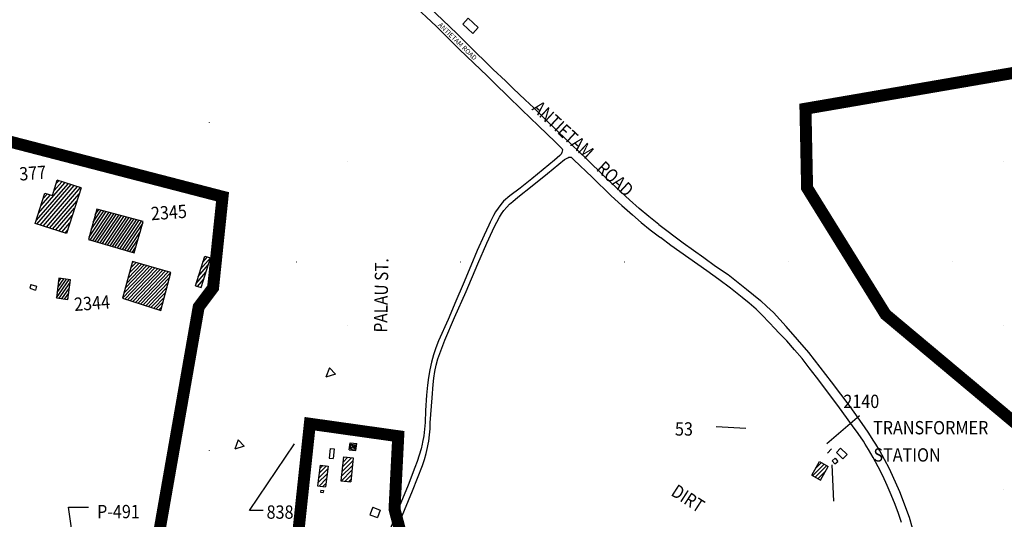
# Model space of a CAD drawing. Units: inches. Extents: x 0 to 948987, y 0 to 818908.
# Drawn here: x 285850 to 286601, y 244698 to 245079 of the extents above; entities that cross this region are included whole.
import ezdxf
from ezdxf.enums import TextEntityAlignment as Align

# ---------------------------------------------------------------- set-up
doc = ezdxf.new("R2010")
doc.units = ezdxf.units.IN
doc.header["$LTSCALE"] = 500
doc.header["$MEASUREMENT"] = 0
doc.linetypes.add('DOT', pattern=[0.25, 0, -0.25])
doc.layers.get('0').update_dxf_attribs({"color": 1, "linetype": 'CONTINUOUS'})
for name, color, linetype in [('088 Bldg.', 1, 'CONTINUOUS'), ('094', 1, 'CONTINUOUS'), ('aerial$0$Redo-quickdraw-trav$0$ROADPAVE', 1, 'CONTINUOUS'), ('BLDG-NUMBER', 2, 'CONTINUOUS'), ('NAD-83 GRID', 30, 'DOT'), ('Navy Grid', 30, 'DOT'), ('new blds', 1, 'CONTINUOUS'), ('ROAD-NAMES', 2, 'CONTINUOUS'), ('ZONEB', 30, 'CONTINUOUS'), ('ZONEC', 10, 'CONTINUOUS')]:
    doc.layers.add(name, color=color, linetype=linetype)
doc.styles.add('aerial$0$E120', font='romans.shx', dxfattribs={"oblique": 15, "height": 12})
doc.styles.add('CV2', font='ROMANS.shx', dxfattribs={"width": 0.75})
doc.styles.add('ROMANS', font='romans', dxfattribs={"height": 0.12})

# ---------------------------------------------------------------- blocks, each defined once
blk = doc.blocks.new('*X177')
at = {"color": 0}
for p, q in [((781421.7, 148112.1), (781507.4, 148197.8)), ((781422.6, 148102.4), (781515, 148194.8)), ((781428.7, 148129.7), (781499.8, 148200.8)), ((781430.2, 148099.4), (781522.6, 148191.8)), ((781471.4, 148183), (781492.2, 148203.8)), ((781478, 148200.3), (781484.6, 148206.9)), ((781435.7, 148147.3), (781461.4, 148173)), ((781437.8, 148096.4), (781530.2, 148188.8)), ((781442.7, 148164.9), (781453.8, 148176.1)), ((781445.4, 148093.3), (781537.8, 148185.7)), ((781452.9, 148090.3), (781533.2, 148170.6)), ((781460.5, 148087.3), (781526.2, 148152.9)), ((781468.1, 148084.3), (781519.2, 148135.3)), ((781475.7, 148081.3), (781512.2, 148117.7)), ((781483.3, 148078.3), (781505.2, 148100.1)), ((781490.9, 148075.2), (781498.2, 148082.5))]:
    blk.add_line(p, q, dxfattribs=at)
blk = doc.blocks.new('*X178')
at = {"color": 0}
for p, q in [((781802.4, 147951.9), (781829.1, 147978.6)), ((781809.4, 147969.5), (781821.5, 147981.6)), ((781795.4, 147934.3), (781822.2, 147961.1)), ((781788.4, 147916.7), (781815.2, 147943.5)), ((781791.8, 147909.5), (781808.2, 147925.9)), ((781799.4, 147906.5), (781801.2, 147908.2))]:
    blk.add_line(p, q, dxfattribs=at)
blk = doc.blocks.new('*X180')
at = {"color": 0}
for p, q in [((782224.5, 147525.4), (782252.7, 147553.6)), ((782225.8, 147537.3), (782254, 147565.5)), ((782227.1, 147549.2), (782250.5, 147572.7)), ((782228.4, 147561.1), (782241, 147573.7)), ((782229.6, 147573), (782231.4, 147574.8)), ((782224.8, 147515.1), (782251.4, 147541.7)), ((782234.3, 147514.1), (782250.1, 147529.8)), ((782243.9, 147513), (782248.8, 147517.9))]:
    blk.add_line(p, q, dxfattribs=at)
blk = doc.blocks.new('*X181')
at = {"color": 0}
for p, q in [((782169.2, 147533.8), (782187.8, 147552.4)), ((782170.7, 147545.9), (782178.3, 147553.5)), ((782166.3, 147509.7), (782189.2, 147532.6)), ((782167.8, 147521.8), (782190.7, 147544.7)), ((782169, 147501.7), (782187.8, 147520.5)), ((782178.4, 147500.6), (782186.3, 147508.5))]:
    blk.add_line(p, q, dxfattribs=at)
blk = doc.blocks.new('*X262')
at = {"color": 0}
for p, q in [((783564.9, 146002.1), (783594.3, 146031.4)), ((783571.7, 145998.3), (783601, 146027.6)), ((783572.8, 146020.6), (783587.5, 146035.3)), ((783578.5, 145994.4), (783597.6, 146013.6))]:
    blk.add_line(p, q, dxfattribs=at)
blk = doc.blocks.new('A$C440F7CA7')
at = {"layer": 'aerial$0$Redo-quickdraw-trav$0$ROADPAVE'}
for points in [[(286064.36, 245158.48), (286073.56, 245152.34), (286087.66, 245141.75), (286100.81, 245131.54), (286113.82, 245121.15), (286122.36, 245114.15), (286135.02, 245103.36), (286149.01, 245090.87), (286167.48, 245073.59), (286185.24, 245056.2), (286196.28, 245045.37), (286206.49, 245035.82), (286207.79, 245034.54)], [(286207.79, 245044), (286195.04, 245056.39), (286183.57, 245067.72), (286172.43, 245078.56), (286159.05, 245091.1), (286146.6, 245102.57), (286133.76, 245113.6), (286120.46, 245124.85), (286102.83, 245138.9), (286088.54, 245150.02), (286083, 245154.12)], [(286207.79, 244921.86), (286204.12, 244914.18), (286198.97, 244902.67), (286194.03, 244890.89), (286188.27, 244876.79), (286182.71, 244863.83), (286176.7, 244849.97), (286169.43, 244833.71), (286167.4, 244828.35), (286165.61, 244822.92), (286164.04, 244817.41), (286162.81, 244811.59), (286161.82, 244805.71), (286161.06, 244799.8), (286160.28, 244792.12), (286159.56, 244780.54), (286159.08, 244771.35)], [(286163.05, 244771.16), (286164.48, 244790.22), (286165.26, 244800.28), (286165.8, 244805.26), (286166.58, 244810.21), (286167.6, 244815.12), (286168.85, 244819.97), (286174.18, 244834.27), (286181.48, 244851.42), (286190.34, 244871.27), (286199.28, 244892.33), (286206.34, 244908.24)], [(286206.34, 244908.24), (286207.79, 244911.43)]]:
    blk.add_lwpolyline(points, dxfattribs=at)
at = {"layer": 'aerial$0$Redo-quickdraw-trav$0$ROADPAVE', "linetype": 'Continuous', "flags": 128}
for points in [[(286337.41, 244922.35), (286329.77, 244928.42), (286322.28, 244934.67), (286314.95, 244941.1), (286305.25, 244950.05), (286295.71, 244959.17), (286282.52, 244972.12), (286270.78, 244983.31), (286260.67, 244993.14), (286249.99, 245003.49), (286241.96, 245011.27), (286235.45, 245017.54), (286226.3, 245026.22), (286220.36, 245031.95), (286211.14, 245040.74), (286207.79, 245044)], [(286207.79, 245034.54), (286212.84, 245029.54), (286221.95, 245020.6), (286232.84, 245009.94), (286245.56, 244997.73), (286258.59, 244985.27), (286263.67, 244980.23), (286263.85, 244979.25), (286263.78, 244978.24), (286263.48, 244977.29), (286262.78, 244976.05), (286261.89, 244974.96), (286257.93, 244971.49), (286249.23, 244964.31), (286240.45, 244957.26), (286231.58, 244950.13), (286223.86, 244944.15), (286219.04, 244940.08), (286216.81, 244937.58), (286214.78, 244934.93), (286212.94, 244932.14), (286211.3, 244929.22), (286208.86, 244924.11), (286207.79, 244921.86)], [(286207.79, 244911.43), (286211.83, 244920.35), (286215.77, 244927.86), (286217.44, 244930.58), (286219.3, 244933.17), (286221.36, 244935.6), (286223.59, 244937.87), (286225.99, 244939.97), (286229.98, 244943.31), (286240.88, 244951.8), (286252.54, 244961.19), (286265.41, 244971.93), (286268.06, 244973.35), (286268.84, 244973.68), (286269.69, 244973.79), (286270.53, 244973.65), (286272.58, 244971.84), (286286.55, 244958.59), (286301.12, 244944.38), (286309.11, 244936.96), (286317.26, 244929.72), (286323.97, 244923.98), (286330.83, 244918.42), (286337.84, 244913.06), (286338.57, 244912.52)], [(286337.41, 244922.35), (286355.89, 244908.31), (286371.78, 244897.21), (286380.56, 244890.72), (286390.19, 244884.16), (286404.33, 244873.01), (286409.65, 244868.84), (286414.83, 244864.49), (286419.85, 244859.95), (286424.7, 244855.24), (286434.59, 244844.48)], [(286426.03, 244842.87), (286421.37, 244848), (286416.54, 244852.96), (286411.54, 244857.76), (286406.37, 244862.37), (286401.05, 244866.8), (286392.14, 244873.76), (286383.08, 244880.53), (286373.89, 244887.11), (286360.15, 244896.65), (286346.55, 244906.39), (286338.57, 244912.52)], [(286502.77, 244754.79), (286501.36, 244757.12), (286496.98, 244763.88), (286492.41, 244770.51), (286483.36, 244783.65), (286469.11, 244802.45), (286451.67, 244824.77), (286434.59, 244844.48)], [(286494.79, 244754.79), (286493.4, 244757.01), (286489.35, 244763.04), (286485.1, 244768.93), (286473.88, 244784.37), (286457.52, 244805.97), (286452.13, 244813.1), (286446.56, 244820.08), (286440.8, 244826.91), (286434.86, 244833.58), (286428.75, 244840.09), (286426.03, 244842.87)], [(286140.39, 244697.22), (286149.61, 244719.16), (286157.05, 244738.56), (286158.61, 244743.1), (286159.94, 244747.7), (286161.04, 244752.37), (286161.48, 244754.79)], [(286156.84, 244754.79), (286156.08, 244751.38), (286154.74, 244746.51), (286153.17, 244741.7), (286151.38, 244736.98), (286146.36, 244723.67), (286139.4, 244707.09), (286131.7, 244688.32), (286130.04, 244683.46)], [(286522.41, 244695.16), (286520.09, 244702.02), (286517.54, 244708.79), (286514.65, 244716.15), (286511.54, 244723.41), (286508.2, 244730.57), (286504.65, 244737.63), (286500.89, 244744.58), (286497.25, 244750.86), (286494.79, 244754.79)], [(286533.21, 244682.73), (286528.4, 244699.02), (286521.19, 244718.41), (286513.23, 244736.1), (286509.48, 244743.23), (286505.52, 244750.24), (286502.77, 244754.79)]]:
    blk.add_lwpolyline(points, dxfattribs=at)
at = {"layer": 'aerial$0$Redo-quickdraw-trav$0$ROADPAVE', "flags": 128}
for points in [[(286159.08, 244771.35), (286158.69, 244766.31), (286158.06, 244761.3), (286157.19, 244756.32), (286156.84, 244754.79)], [(286159.08, 244771.35), (286158.69, 244766.31), (286158.06, 244761.3), (286157.19, 244756.32), (286156.84, 244754.79)], [(286161.48, 244754.79), (286161.9, 244757.09), (286162.52, 244761.85), (286162.9, 244766.63), (286163.05, 244771.16)], [(286161.48, 244754.79), (286161.9, 244757.09), (286162.52, 244761.85), (286162.9, 244766.63), (286163.05, 244771.16)]]:
    blk.add_lwpolyline(points, dxfattribs=at)
at = {"layer": 'aerial$0$Redo-quickdraw-trav$0$ROADPAVE', "style": 'aerial$0$E120', "oblique": 15}
blk.add_text('ANTIETAM ROAD', height=3.6576, rotation=315.82231, dxfattribs=at).set_placement((286168.8, 245074.21))

msp = doc.modelspace()

# ---------------------------------------------------------------- hatches: boundary and pattern name
at = {"layer": '088 Bldg.'}
h = msp.add_hatch(dxfattribs=at)
h.set_pattern_fill('ANSI31', color=256, scale=15, angle=140, style=0)
h.set_pattern_definition([(56.1612, (285920.2108, 244278.4402), (-1.5573894, 1.044109), [])])
edge = h.paths.add_edge_path()
edge.add_line((285902.55, 244910.87), (285937.39, 244900.8))
edge.add_line((285908.84, 244934.13), (285902.55, 244910.87))
edge.add_line((285944.22, 244924.56), (285908.84, 244934.13))
edge.add_line((285937.35, 244900.67), (285944.22, 244924.56))
h = msp.add_hatch(dxfattribs=at)
h.set_pattern_fill('ANSI31', color=256, scale=15, angle=130, style=0)
h.set_pattern_definition([(46.1612, (285920.2108, 244278.4402), (-1.3524215, 1.2986843), [])])
h.paths.add_polyline_path([(285965.38, 244885.73), (285935.99, 244894.16), (285928.51, 244866.1), (285957.59, 244856.87)])
at = {"layer": 'new blds', "linetype": 'Continuous', "ltscale": 12}
h = msp.add_hatch(dxfattribs=at)
h.set_pattern_fill('ANSI31', color=256, scale=15, angle=190, style=0)
h.set_pattern_definition([(235, (284283.3449, 245328.4642), (1.53591, -1.0754558), [])])
h.paths.add_polyline_path([(285888.73, 244880.31), (285879.91, 244881.43), (285877.97, 244866.34), (285886.78, 244865.23)])

# ---------------------------------------------------------------- linework, layer by layer
at = {"layer": '088 Bldg.'}
for p, q in [((286187.91, 245075.2), (286192.04, 245079.68)), ((286192.04, 245079.68), (286199.72, 245072.6)), ((286187.91, 245075.2), (286195.59, 245068.12)), ((286195.59, 245068.12), (286199.72, 245072.6)), ((285875.13, 244944.47), (285878.7, 244956.13)), ((285896.8, 244950.39), (285878.7, 244956.13)), ((285896.8, 244950.39), (285885.75, 244915.52)), ((285861.92, 244923.08), (285869.29, 244946.32)), ((285869.29, 244946.32), (285875.1, 244944.48)), ((285908.84, 244934.13), (285902.55, 244910.87)), ((285944.22, 244924.56), (285908.84, 244934.13)), ((285885.75, 244915.52), (285861.92, 244923.08)), ((285937.35, 244900.67), (285944.22, 244924.56)), ((285902.55, 244910.87), (285937.39, 244900.8)), ((285983.98, 244875.68), (285991.17, 244898.34)), ((285988.34, 244874.3), (285995.53, 244896.96)), ((285991.17, 244898.34), (285995.53, 244896.96)), ((285858.55, 244876.62), (285857.63, 244873.71)), ((285858.55, 244876.62), (285862.91, 244875.24)), ((285862.91, 244875.24), (285861.99, 244872.33)), ((285983.98, 244875.68), (285988.34, 244874.3)), ((285857.63, 244873.71), (285861.99, 244872.33)), ((286086.2, 244813.03), (286083.57, 244806.01)), ((286090.77, 244808.12), (286083.57, 244806.01)), ((286086.2, 244813.03), (286090.77, 244808.12)), ((286016.71, 244758.17), (286014.08, 244751.15)), ((286016.71, 244758.17), (286021.27, 244753.25)), ((286021.27, 244753.25), (286014.08, 244751.15)), ((286086.8, 244751.54), (286085.99, 244744.11)), ((286086.8, 244751.54), (286089.83, 244751.21)), ((286089.83, 244751.21), (286089.02, 244743.79)), ((286465.89, 244747.94), (286469.08, 244751.22)), ((286472.79, 244748.55), (286475.98, 244751.83)), ((286472.79, 244748.55), (286477.71, 244743.75)), ((286475.98, 244751.83), (286480.9, 244747.03)), ((286480.9, 244747.03), (286477.71, 244743.75)), ((286085.99, 244744.11), (286089.02, 244743.79)), ((286096.84, 244745.17), (286094.86, 244726.99)), ((286096.84, 244745.17), (286104.41, 244744.35)), ((286104.41, 244744.35), (286102.43, 244726.17)), ((286453.94, 244731.1), (286459.99, 244741.68)), ((286459.99, 244741.68), (286466.6, 244737.9)), ((286469.5, 244742.08), (286471.84, 244744.04)), ((286469.5, 244742.08), (286471.46, 244739.74)), ((286471.46, 244739.74), (286473.8, 244741.7)), ((286471.84, 244744.04), (286473.8, 244741.7)), ((286079.11, 244738.88), (286077.19, 244723)), ((286079.11, 244738.88), (286085.16, 244738.16)), ((286085.16, 244738.16), (286083.25, 244722.27)), ((286460.56, 244727.32), (286466.6, 244737.9)), ((286094.86, 244726.99), (286102.43, 244726.17)), ((286453.94, 244731.1), (286460.56, 244727.32)), ((286077.19, 244723), (286083.25, 244722.27)), ((286119.24, 244706.71), (286117.07, 244701.02)), ((286119.24, 244706.71), (286124.94, 244704.54)), ((286124.94, 244704.54), (286122.77, 244698.85)), ((286117.07, 244701.02), (286122.77, 244698.85))]:
    msp.add_line(p, q, dxfattribs=at)
msp.add_lwpolyline([(285965.38, 244885.73), (285935.99, 244894.16), (285928.51, 244866.1), (285957.59, 244856.87)], close=True, dxfattribs=at)
at = {"layer": '094'}
for p, q in [((286101.35, 244750.56), (286101.99, 244755.86)), ((286101.99, 244755.86), (286107.08, 244755.24)), ((286102.37, 244751.36), (286102.79, 244754.84)), ((286106.06, 244754.44), (286102.37, 244751.36)), ((286102.79, 244754.84), (286106.06, 244754.44)), ((286102.79, 244754.84), (286105.64, 244750.96)), ((286105.64, 244750.96), (286106.06, 244754.44)), ((286106.44, 244749.95), (286107.08, 244755.24)), ((286101.35, 244750.56), (286106.44, 244749.95)), ((286102.37, 244751.36), (286105.64, 244750.96)), ((286079.63, 244719.63), (286079.45, 244718.2)), ((286079.45, 244718.2), (286081.5, 244717.95)), ((286079.63, 244719.63), (286081.67, 244719.39)), ((286081.67, 244719.39), (286081.5, 244717.95))]:
    msp.add_line(p, q, dxfattribs=at)
at = {"layer": 'BLDG-NUMBER'}
for p, q in [((286490.44, 244776.35), (286465.55, 244755.05)), ((286403.74, 244766.79), (286381.09, 244768.05)), ((286025.18, 244704.21), (286059.65, 244755.17)), ((286469.19, 244739.11), (286470.45, 244711.44)), ((286035.55, 244704.21), (286025.18, 244704.21))]:
    msp.add_line(p, q, dxfattribs=at)
msp.add_lwpolyline([(285897.13, 244636.84), (285887.11, 244706.78), (285902.59, 244706.78)], dxfattribs=at)
at = {"layer": 'NAD-83 GRID'}
for points in [[(286100, 250600), (286100, 240100)], [(286600, 250600), (286600, 240100)]]:
    msp.add_lwpolyline(points, dxfattribs=at)
at = {"layer": 'Navy Grid'}
for p, q in [((285994.56, 250379.66), (285994.56, 240627.2)), ((278680.22, 244893.9), (290870.79, 244893.9))]:
    msp.add_line(p, q, dxfattribs=at)
at = {"layer": 'new blds', "linetype": 'Continuous', "ltscale": 12}
msp.add_lwpolyline([(285888.73, 244880.31), (285879.91, 244881.43), (285877.97, 244866.34), (285886.78, 244865.23)], close=True, dxfattribs=at)
at = {"layer": 'ZONEB', "const_width": 9.14}
for points in [[(285956.21, 244686.64), (285986.5, 244859.45), (285997.47, 244874.09), (286004.7, 244943.58), (285773.41, 245003.52)], [(286144.36, 244672.63), (286138.67, 244694.37), (286135.83, 244705.25), (286138.67, 244760.9), (286071.28, 244770.4), (286060.93, 244673.16)]]:
    msp.add_lwpolyline(points, dxfattribs=at)
at = {"layer": 'ZONEC', "const_width": 9.14}
for points in [[(285722.87, 245107.29), (285737.87, 245077.43), (285773.41, 245003.52), (286004.7, 244943.58), (285997.47, 244874.09), (285986.5, 244859.45), (285956.21, 244686.64), (286060.93, 244673.16), (286071.28, 244770.4), (286138.67, 244760.9), (286135.83, 244705.25), (286138.67, 244694.37), (286144.36, 244672.63), (286264.9, 244650.8), (286269.43, 244587.67), (286233.82, 244582.01), (286355.54, 244504.56), (286553.83, 244475.55), (286609.34, 244455.59)], [(286649.94, 244736.81), (286510.26, 244853.8), (286450.44, 244950.28), (286449.2, 245010.69), (286610.77, 245038.53)]]:
    msp.add_lwpolyline(points, dxfattribs=at)

# ---------------------------------------------------------------- block references
at = {"linetype": 'Continuous', "ltscale": 12}
msp.add_blockref('A$C440F7CA7', (0, 0), dxfattribs=at)
at = {"layer": '088 Bldg.', "xscale": 0.3047987476396868, "yscale": 0.3047987476396868, "zscale": 0.3047987476396868}
for name, p, rotation in [('*X177', (51513.24, 182906.97), 4.09041158940657), ('*X178', (51519.26, 182910.07), 4.09041158940657), ('*X180', (47674.79, 199761.17), 0.0008056244099030608), ('*X262', (47625.57, 200226.12), 0.0008056244099030608), ('*X181', (47674.79, 199761.17), 0.0008056244099030608)]:
    msp.add_blockref(name, p, dxfattribs=dict(at, rotation=rotation))

# ---------------------------------------------------------------- texts
at = {"layer": 'BLDG-NUMBER', "style": 'CV2', "width": 0.89}
for s, height, rotation, p in [('377', 10.161, 4.09041, (285850.06, 244955.81)), ('2345', 10.161, 4.09041, (285950.47, 244925.58)), ('2344', 10.161, 4.09041, (285891.86, 244856.37)), ('2140', 10.161, 0.00081, (286478.07, 244782.42)), ('53', 10.161, 0.00081, (286349.69, 244761.35)), ('TRANSFORMER', 10.1611, 0.00081, (286500.72, 244762.33)), ('STATION', 10.161, 0.00081, (286501.02, 244741.56)), ('P-491', 10.161, 0.00081, (285909, 244698.34)), ('838', 10.161, 0.00081, (286038.27, 244697.95))]:
    msp.add_text(s, height=height, rotation=rotation, dxfattribs=at).set_placement(p)
at = {"layer": 'ROAD-NAMES', "style": 'ROMANS', "width": 0.85}
for s, rotation, p in [('ANTIETAM', 317.30082, (286240.13, 245010.19)), ('ROAD', 317.30082, (286289.11, 244964.15)), ('DIRT', 327.11605, (286345.93, 244716.28))]:
    msp.add_text(s, height=10.161, rotation=rotation, dxfattribs=at).set_placement(p)
msp.add_text('PALAU ST.', height=10.161, rotation=88.96333, dxfattribs=at).set_placement((286130.71, 244868.28), align=Align.CENTER)

doc.saveas('drawing.dxf')
